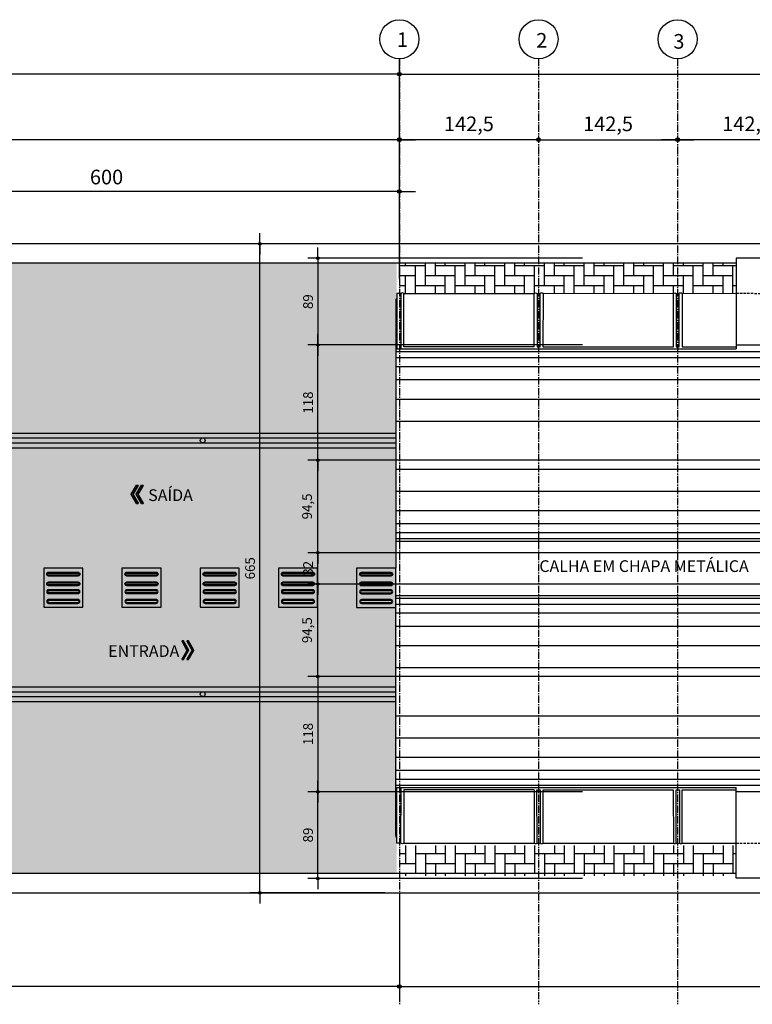
# Model space of a CAD drawing. Units: millimetres. Extents: x 61429 to 75673, y 26894 to 38213.
# Drawn here: x 64498 to 65249, y 31044 to 32053 of the extents above; entities that cross this region are included whole.
import ezdxf
from ezdxf.enums import TextEntityAlignment as Align

# ---------------------------------------------------------------- set-up
doc = ezdxf.new("R2010")
doc.units = ezdxf.units.MM
doc.header["$LTSCALE"] = 10
doc.linetypes.add('CENTER2', pattern=[1.125, 0.75, -0.125, 0.125, -0.125])
doc.linetypes.add('HIDDEN', pattern=[0.375, 0.25, -0.125])
for name, color, linetype in [('A-02', 2, 'Continuous'), ('COTA', 10, 'Continuous'), ('EIXOS', 10, 'CENTER2'), ('ESTRUTURA METALICA', 3, 'Continuous'), ('HACHURA-PAVER', 252, 'Continuous'), ('HACHURAS', 252, 'Continuous'), ('IMPLANTAÇÃO-BORRACHA', 1, 'Continuous'), ('LINHA CHAMADA', 10, 'Continuous'), ('MEIO FIO', 1, 'Continuous'), ('PISO', 1, 'Continuous'), ('PROJECAO-2', 2, 'HIDDEN'), ('TEXTOF', 2, 'Continuous'), ('TEXTOG', 2, 'Continuous')]:
    doc.layers.add(name, color=color, linetype=linetype)
doc.styles.add('REGUA80', font='simplex.shx')
doc.styles.add('ROMANS', font='romans.shx', dxfattribs={"height": 0.25})
doc.styles.add('ROMANS 50', font='romans.shx', dxfattribs={"height": 16})
doc.dimstyles.new('COTA 50', dxfattribs={"dimtxt": 16, "dimasz": 3, "dimexe": 5, "dimexo": 5, "dimgap": 7, "dimtad": 1, "dimdec": 1, "dimzin": 0, "dimtxsty": 'ROMANS 50', "dimblk1": 'DOT', "dimblk2": 'DOT', "dimsah": 1, "dimcen": 6, "dimclrd": 256, "dimclre": 256, "dimclrt": 3, "dimadec": 0, "dimazin": 0, "dimtfac": 1, "dimtdec": 1, "dimtix": 1, "dimtmove": 2, "dimatfit": 3, "dimldrblk": 'DOT', "dimfxl": 0, "dimtvp": 3.333333, "dimtolj": 1, "dimtzin": 0, "dimlwd": -1, "dimlwe": -1, "dimarcsym": 0})

# ---------------------------------------------------------------- blocks, each defined once
blk = doc.blocks.new('COTAPT')
at = {"color": 0, "linetype": 'ByBlock'}
for q in [(-221, 0), (221, 0)]:
    blk.add_line((0, 0), q, dxfattribs=at)
at = {"color": 6, "linetype": 'ByBlock'}
blk.add_lwpolyline([(-20, 20), (20, 20), (20, -20), (-20, -20)], close=True, dxfattribs=at)
blk = doc.blocks.new('*D109')
at = {"layer": 'COTA', "color": 0}
for p, q in [((65030, 31929.9), (65172.3, 31929.9)), ((65029.9, 31916.5), (65029.9, 31914.9)), ((65172.4, 31916.5), (65172.4, 31914.9))]:
    blk.add_line(p, q, dxfattribs=at)
at = {"layer": 'Defpoints', "color": 0}
for p in [(65029.9, 31939), (65172.4, 31939), (65172.4, 31929.9)]:
    blk.add_point(p, dxfattribs=at)
at = {"layer": 'COTA', "color": 0, "xscale": 0.075, "yscale": 0.075, "zscale": 0.075, "rotation": 180}
blk.add_blockref('COTAPT', (65029.9, 31929.9), dxfattribs=at)
at = {"layer": 'COTA', "color": 0, "xscale": 0.075, "yscale": 0.075, "zscale": 0.075}
blk.add_blockref('COTAPT', (65172.4, 31929.9), dxfattribs=at)
at = {"layer": 'COTA', "color": 3, "insert": (65101.1, 31946.2), "char_height": 15, "attachment_point": 5, "style": 'REGUA80'}
blk.add_mtext('\\A1;142,5', dxfattribs=at)
blk = doc.blocks.new('_Dot')
at = {"color": 0, "linetype": 'ByBlock', "const_width": 2.5}
blk.add_lwpolyline([(-1.25, 0, 1), (1.25, 0, 1)], format="xyb", close=True, dxfattribs=at)
blk = doc.blocks.new('*D111')
at = {"layer": 'COTA', "color": 0}
for p, q in [((65029.8, 31929.9), (64887.5, 31929.9)), ((64887.4, 31916.5), (64887.4, 31914.9)), ((65029.9, 31916.5), (65029.9, 31914.9))]:
    blk.add_line(p, q, dxfattribs=at)
at = {"layer": 'Defpoints', "color": 0}
for p in [(64887.4, 31939), (65029.9, 31939), (64887.4, 31929.9)]:
    blk.add_point(p, dxfattribs=at)
at = {"layer": 'COTA', "color": 0, "xscale": 0.075, "yscale": 0.075, "zscale": 0.075}
for p, rotation in [((64887.4, 31929.9), 180.0000000005211), ((65029.9, 31929.9), 5.211031606222605e-10)]:
    blk.add_blockref('COTAPT', p, dxfattribs=dict(at, rotation=rotation))
at = {"layer": 'COTA', "color": 3, "insert": (64958.6, 31946.2), "char_height": 15, "attachment_point": 5, "style": 'REGUA80'}
blk.add_mtext('\\A1;142,5', dxfattribs=at)
blk = doc.blocks.new('*D113')
at = {"layer": 'COTA', "color": 0}
for p, q in [((64887.4, 31787.2), (64887.4, 32012.1)), ((70872.4, 31795.1), (70872.4, 32012.1)), ((64887.5, 31997.1), (70872.3, 31997.1))]:
    blk.add_line(p, q, dxfattribs=at)
at = {"layer": 'Defpoints', "color": 0}
for p in [(70872.4, 31997.1), (70872.4, 31772.6), (64887.4, 31764.7)]:
    blk.add_point(p, dxfattribs=at)
at = {"layer": 'COTA', "color": 0, "xscale": 0.075, "yscale": 0.075, "zscale": 0.075, "rotation": 180}
blk.add_blockref('COTAPT', (64887.4, 31997.1), dxfattribs=at)
at = {"layer": 'COTA', "color": 0, "xscale": 0.075, "yscale": 0.075, "zscale": 0.075}
blk.add_blockref('COTAPT', (70872.4, 31997.1), dxfattribs=at)
at = {"layer": 'COTA', "color": 3, "insert": (67932.3, 32012), "char_height": 15, "attachment_point": 5, "style": 'REGUA80'}
blk.add_mtext('\\A1;5985', dxfattribs=at)
blk = doc.blocks.new('*D114')
at = {"layer": 'COTA', "color": 0}
for p, q in [((65314.8, 31929.9), (65172.5, 31929.9)), ((65172.4, 31916.5), (65172.4, 31914.9)), ((65314.9, 31916.5), (65314.9, 31914.9))]:
    blk.add_line(p, q, dxfattribs=at)
at = {"layer": 'Defpoints', "color": 0}
for p in [(65172.4, 31939), (65314.9, 31939), (65172.4, 31929.9)]:
    blk.add_point(p, dxfattribs=at)
at = {"layer": 'COTA', "color": 0, "xscale": 0.075, "yscale": 0.075, "zscale": 0.075}
for p, rotation in [((65172.4, 31929.9), 179.9999999997916), ((65314.9, 31929.9), 359.9999999997916)]:
    blk.add_blockref('COTAPT', p, dxfattribs=dict(at, rotation=rotation))
at = {"layer": 'COTA', "color": 3, "insert": (65243.6, 31946.2), "char_height": 15, "attachment_point": 5, "style": 'REGUA80'}
blk.add_mtext('\\A1;142,5', dxfattribs=at)
blk = doc.blocks.new('piso tatil direção')
at = {"layer": 'PISO'}
blk.add_lwpolyline([(0, 0), (0, 40), (40, 40), (40, 0)], close=True, dxfattribs=at)
for points in [[(4, 35, -1), (8, 35), (8, 5, -1), (4, 5)], [(5, 35, -1), (7, 35), (7, 5, -1), (5, 5)], [(14, 35, -1), (18, 35), (18, 5, -1), (14, 5)], [(15, 35, -1), (17, 35), (17, 5, -1), (15, 5)], [(26, 35, 1), (22, 35), (22, 5, 1), (26, 5)], [(25, 35, 1), (23, 35), (23, 5, 1), (25, 5)], [(36, 35, 1), (32, 35), (32, 5, 1), (36, 5)], [(35, 35, 1), (33, 35), (33, 5, 1), (35, 5)]]:
    blk.add_lwpolyline(points, format="xyb", close=True, dxfattribs=at)
blk = doc.blocks.new('*D116')
at = {"layer": 'COTA', "color": 0}
for p, q in [((63687.4, 31825.8), (63687.4, 31944.9)), ((64887.4, 31787.2), (64887.4, 31944.9)), ((64887.3, 31929.9), (63687.5, 31929.9))]:
    blk.add_line(p, q, dxfattribs=at)
at = {"layer": 'Defpoints', "color": 0}
for p in [(63687.4, 31929.9), (63687.4, 31803.3), (64887.4, 31764.7)]:
    blk.add_point(p, dxfattribs=at)
at = {"layer": 'COTA', "color": 0, "xscale": 0.075, "yscale": 0.075, "zscale": 0.075, "rotation": 180}
blk.add_blockref('COTAPT', (63687.4, 31929.9), dxfattribs=at)
at = {"layer": 'COTA', "color": 0, "xscale": 0.075, "yscale": 0.075, "zscale": 0.075}
blk.add_blockref('COTAPT', (64887.4, 31929.9), dxfattribs=at)
at = {"layer": 'COTA', "color": 3, "insert": (64287.4, 31944.8), "char_height": 15, "attachment_point": 5, "style": 'REGUA80'}
blk.add_mtext('\\A1;1200', dxfattribs=at)
blk = doc.blocks.new('*D118')
at = {"layer": 'COTA', "color": 0}
for p, q in [((64287.4, 31825.8), (64287.4, 31891.9)), ((64887.4, 31825.8), (64887.4, 31891.9)), ((64887.3, 31876.9), (64287.5, 31876.9))]:
    blk.add_line(p, q, dxfattribs=at)
at = {"layer": 'Defpoints', "color": 0}
for p in [(64287.4, 31876.9), (64287.4, 31803.3), (64887.4, 31803.3)]:
    blk.add_point(p, dxfattribs=at)
at = {"layer": 'COTA', "color": 0, "xscale": 0.075, "yscale": 0.075, "zscale": 0.075, "rotation": 180}
blk.add_blockref('COTAPT', (64287.4, 31876.9), dxfattribs=at)
at = {"layer": 'COTA', "color": 0, "xscale": 0.075, "yscale": 0.075, "zscale": 0.075}
blk.add_blockref('COTAPT', (64887.4, 31876.9), dxfattribs=at)
at = {"layer": 'COTA', "color": 3, "insert": (64587.4, 31891.7), "char_height": 15, "attachment_point": 5, "style": 'REGUA80'}
blk.add_mtext('\\A1;600', dxfattribs=at)
blk = doc.blocks.new('*D201')
at = {"layer": 'COTA', "color": 0}
for p, q in [((63647.4, 31845.8), (63647.4, 32012.1)), ((64887.4, 31795), (64887.4, 32012.1)), ((64887.3, 31997.1), (63647.5, 31997.1))]:
    blk.add_line(p, q, dxfattribs=at)
at = {"layer": 'Defpoints', "color": 0}
for p in [(63647.4, 31997.1), (63647.4, 31823.3), (64887.4, 31772.5)]:
    blk.add_point(p, dxfattribs=at)
at = {"layer": 'COTA', "color": 0, "xscale": 0.075, "yscale": 0.075, "zscale": 0.075, "rotation": 180}
blk.add_blockref('COTAPT', (63647.4, 31997.1), dxfattribs=at)
at = {"layer": 'COTA', "color": 0, "xscale": 0.075, "yscale": 0.075, "zscale": 0.075}
blk.add_blockref('COTAPT', (64887.4, 31997.1), dxfattribs=at)
at = {"layer": 'COTA', "color": 3, "insert": (64267.4, 32012), "char_height": 15, "attachment_point": 5, "style": 'REGUA80'}
blk.add_mtext('\\A1;1240', dxfattribs=at)
blk = doc.blocks.new('*D212')
at = {"layer": 'COTA', "color": 0}
for p, q in [((64872.4, 31823.2), (64734.3, 31823.2)), ((64744.3, 31158.3), (64744.3, 31823.2)), ((64872.4, 31158.3), (64734.3, 31158.3))]:
    blk.add_line(p, q, dxfattribs=at)
at = {"layer": 'Defpoints', "color": 0}
for p in [(64744.3, 31823.2), (64887.4, 31823.2), (64887.4, 31158.3)]:
    blk.add_point(p, dxfattribs=at)
at = {"layer": 'COTA', "color": 0, "xscale": 0.05, "yscale": 0.05, "zscale": 0.05}
for p, rotation in [((64744.3, 31823.2), 90), ((64744.3, 31158.3), 270)]:
    blk.add_blockref('COTAPT', p, dxfattribs=dict(at, rotation=rotation))
at = {"layer": 'COTA', "color": 3, "insert": (64734.4, 31490.8), "char_height": 10, "attachment_point": 5, "rotation": 90, "style": 'REGUA80'}
blk.add_mtext('\\A1;665', dxfattribs=at)
blk = doc.blocks.new('*D213')
at = {"layer": 'COTA', "color": 0}
for p, q in [((65584.9, 31474.7), (64793.7, 31474.7)), ((64803.7, 31380.1), (64803.7, 31474.7)), ((65584.9, 31380), (64793.7, 31380))]:
    blk.add_line(p, q, dxfattribs=at)
at = {"layer": 'Defpoints', "color": 0}
for p in [(64803.7, 31474.7), (65599.9, 31474.7), (65599.9, 31380)]:
    blk.add_point(p, dxfattribs=at)
at = {"layer": 'COTA', "color": 0, "xscale": 0.05, "yscale": 0.05, "zscale": 0.05}
for p, rotation in [((64803.7, 31474.7), 90), ((64803.7, 31380), 270)]:
    blk.add_blockref('COTAPT', p, dxfattribs=dict(at, rotation=rotation))
at = {"layer": 'COTA', "color": 3, "insert": (64792.8, 31427.4), "char_height": 10, "attachment_point": 5, "rotation": 90, "style": 'REGUA80'}
blk.add_mtext('\\A1;94,5', dxfattribs=at)
blk = doc.blocks.new('*D214')
at = {"layer": 'COTA', "color": 0}
for p, q in [((65584.9, 31506.8), (64793.7, 31506.8)), ((64803.7, 31474.8), (64803.7, 31506.8)), ((65584.9, 31474.7), (64793.7, 31474.7))]:
    blk.add_line(p, q, dxfattribs=at)
at = {"layer": 'Defpoints', "color": 0}
for p in [(64803.7, 31506.8), (65599.9, 31506.8), (65599.9, 31474.7)]:
    blk.add_point(p, dxfattribs=at)
at = {"layer": 'COTA', "color": 0, "xscale": 0.05, "yscale": 0.05, "zscale": 0.05}
for p, rotation in [((64803.7, 31506.8), 90), ((64803.7, 31474.7), 270)]:
    blk.add_blockref('COTAPT', p, dxfattribs=dict(at, rotation=rotation))
at = {"layer": 'COTA', "color": 3, "insert": (64793.8, 31490.8), "char_height": 10, "attachment_point": 5, "rotation": 90, "style": 'REGUA80'}
blk.add_mtext('\\A1;32', dxfattribs=at)
blk = doc.blocks.new('*D215')
at = {"layer": 'COTA', "color": 0}
for p, q in [((65584.9, 31601.5), (64793.7, 31601.5)), ((64803.7, 31506.9), (64803.7, 31601.5)), ((65584.9, 31506.8), (64793.7, 31506.8))]:
    blk.add_line(p, q, dxfattribs=at)
at = {"layer": 'Defpoints', "color": 0}
for p in [(64803.7, 31601.5), (65599.9, 31601.5), (65599.9, 31506.8)]:
    blk.add_point(p, dxfattribs=at)
at = {"layer": 'COTA', "color": 0, "xscale": 0.05, "yscale": 0.05, "zscale": 0.05}
for p, rotation in [((64803.7, 31601.5), 90), ((64803.7, 31506.8), 270)]:
    blk.add_blockref('COTAPT', p, dxfattribs=dict(at, rotation=rotation))
at = {"layer": 'COTA', "color": 3, "insert": (64792.8, 31554.2), "char_height": 10, "attachment_point": 5, "rotation": 90, "style": 'REGUA80'}
blk.add_mtext('\\A1;94,5', dxfattribs=at)
blk = doc.blocks.new('*D216')
at = {"layer": 'COTA', "color": 0}
for p, q in [((65074.9, 31261.9), (64793.7, 31261.9)), ((64803.7, 31173.1), (64803.7, 31261.9)), ((65074.9, 31173.1), (64793.7, 31173.1))]:
    blk.add_line(p, q, dxfattribs=at)
at = {"layer": 'Defpoints', "color": 0}
for p in [(64803.7, 31261.9), (65089.9, 31261.9), (65089.9, 31173.1)]:
    blk.add_point(p, dxfattribs=at)
at = {"layer": 'COTA', "color": 0, "xscale": 0.05, "yscale": 0.05, "zscale": 0.05}
for p, rotation in [((64803.7, 31261.9), 90), ((64803.7, 31173.1), 270)]:
    blk.add_blockref('COTAPT', p, dxfattribs=dict(at, rotation=rotation))
at = {"layer": 'COTA', "color": 3, "insert": (64793.8, 31217.5), "char_height": 10, "attachment_point": 5, "rotation": 90, "style": 'REGUA80'}
blk.add_mtext('\\A1;89', dxfattribs=at)
blk = doc.blocks.new('*D217')
at = {"layer": 'COTA', "color": 0}
for p, q in [((64872.4, 31380), (64793.7, 31380)), ((64803.7, 31380), (64803.7, 31262)), ((64872.4, 31261.9), (64793.7, 31261.9))]:
    blk.add_line(p, q, dxfattribs=at)
at = {"layer": 'Defpoints', "color": 0}
for p in [(64887.4, 31380), (64803.7, 31261.9), (64887.4, 31261.9)]:
    blk.add_point(p, dxfattribs=at)
at = {"layer": 'COTA', "color": 0, "xscale": 0.05, "yscale": 0.05, "zscale": 0.05}
for p, rotation in [((64803.7, 31380), 90), ((64803.7, 31261.9), 270)]:
    blk.add_blockref('COTAPT', p, dxfattribs=dict(at, rotation=rotation))
at = {"layer": 'COTA', "color": 3, "insert": (64793.8, 31321), "char_height": 10, "attachment_point": 5, "rotation": 90, "style": 'REGUA80'}
blk.add_mtext('\\A1;118', dxfattribs=at)
blk = doc.blocks.new('*D218')
at = {"layer": 'COTA', "color": 0}
for p, q in [((65074.9, 31808.5), (64793.7, 31808.5)), ((64803.7, 31808.4), (64803.7, 31719.7)), ((65074.9, 31719.6), (64793.7, 31719.6))]:
    blk.add_line(p, q, dxfattribs=at)
at = {"layer": 'Defpoints', "color": 0}
for p in [(65089.9, 31808.5), (64803.7, 31719.6), (65089.9, 31719.6)]:
    blk.add_point(p, dxfattribs=at)
at = {"layer": 'COTA', "color": 0, "xscale": 0.05, "yscale": 0.05, "zscale": 0.05}
for p, rotation in [((64803.7, 31808.5), 90), ((64803.7, 31719.6), 270)]:
    blk.add_blockref('COTAPT', p, dxfattribs=dict(at, rotation=rotation))
at = {"layer": 'COTA', "color": 3, "insert": (64793.8, 31764), "char_height": 10, "attachment_point": 5, "rotation": 90, "style": 'REGUA80'}
blk.add_mtext('\\A1;89', dxfattribs=at)
blk = doc.blocks.new('*D219')
at = {"layer": 'COTA', "color": 0}
for p, q in [((64872.4, 31719.6), (64793.7, 31719.6)), ((64803.7, 31601.6), (64803.7, 31719.6)), ((64872.4, 31601.5), (64793.7, 31601.5))]:
    blk.add_line(p, q, dxfattribs=at)
at = {"layer": 'Defpoints', "color": 0}
for p in [(64803.7, 31719.6), (64887.4, 31719.6), (64887.4, 31601.5)]:
    blk.add_point(p, dxfattribs=at)
at = {"layer": 'COTA', "color": 0, "xscale": 0.05, "yscale": 0.05, "zscale": 0.05}
for p, rotation in [((64803.7, 31719.6), 90), ((64803.7, 31601.5), 270)]:
    blk.add_blockref('COTAPT', p, dxfattribs=dict(at, rotation=rotation))
at = {"layer": 'COTA', "color": 3, "insert": (64793.8, 31660.6), "char_height": 10, "attachment_point": 5, "rotation": 90, "style": 'REGUA80'}
blk.add_mtext('\\A1;118', dxfattribs=at)
blk = doc.blocks.new('*D232')
at = {"layer": 'COTA', "color": 0}
for p, q in [((63987.4, 31329.7), (63987.4, 31047.3)), ((64887.4, 31120.8), (64887.4, 31047.3)), ((64887.3, 31062.3), (63987.5, 31062.3))]:
    blk.add_line(p, q, dxfattribs=at)
at = {"layer": 'Defpoints', "color": 0}
for p in [(63987.4, 31352.2), (64887.4, 31143.3), (63987.4, 31062.3)]:
    blk.add_point(p, dxfattribs=at)
at = {"layer": 'COTA', "color": 0, "xscale": 0.075, "yscale": 0.075, "zscale": 0.075}
for p, rotation in [((63987.4, 31062.3), 179.9999999997395), ((64887.4, 31062.3), 359.9999999997394)]:
    blk.add_blockref('COTAPT', p, dxfattribs=dict(at, rotation=rotation))
at = {"layer": 'COTA', "color": 3, "insert": (64437.4, 31077.1), "char_height": 15, "attachment_point": 5, "style": 'REGUA80'}
blk.add_mtext('\\A1;900', dxfattribs=at)
blk = doc.blocks.new('COBERTURA TUBO DUPLO')
at = {"layer": 'A-02'}
for points in [[(3181.4, 4290.5), (3112.5, 4346.3), (3306, 4585.3), (3375, 4529.4)], [(3537.1, 4002.3), (3606, 3946.5), (3799.6, 4185.4), (3730.6, 4241.3)]]:
    blk.add_lwpolyline(points, dxfattribs=at)
at = {"layer": 'ESTRUTURA METALICA', "color": 2}
for p, q in [((3550.1, 4829.5), (3552.9, 4832.9)), ((3552.9, 4832.9), (3597.1, 4797)), ((3985.2, 4484), (3559.6, 4828.8)), ((3597.8, 4797.8), (3378.2, 4526.8)), ((3750.7, 4673.9), (3299.8, 4117.3)), ((3794, 4638.8), (3343.1, 4082.3)), ((3375, 4529.4), (3181.4, 4290.5)), ((3947, 4514.9), (3727.4, 4243.9)), ((3990.6, 4478.3), (3946.3, 4514.1)), ((3987.8, 4474.9), (3990.6, 4478.3)), ((3730.6, 4241.3), (3537.1, 4002.3))]:
    blk.add_line(p, q, dxfattribs=at)
for centre, start, end in [((3557.2, 4825.8), 50.9888, 94.7867), ((3982.8, 4481), 7.1908, 50.9888)]:
    blk.add_arc(centre, 3.81, start, end, dxfattribs=at)
at = {"layer": 'HACHURAS'}
for p, q in [((3599.7, 4796.3), (-172.6, 139.8)), ((3604.5, 4792.4), (-167.7, 135.9)), ((3611.6, 4786.6), (-160.7, 130.2)), ((3622, 4778.2), (-150.2, 121.7)), ((3637.5, 4765.7), (-134.8, 109.2)), ((3655, 4751.5), (-117.3, 95)), ((3693.4, 4720.3), (3242.5, 4163.8)), ((3710.9, 4706.2), (3260, 4149.6)), ((3726.4, 4693.7), (3275.5, 4137.1)), ((3736.8, 4685.2), (3285.9, 4128.6)), ((3743.9, 4679.5), (3293, 4122.9)), ((3748.7, 4675.6), (3297.8, 4119)), ((3796, 4637.2), (3345.1, 4080.6)), ((3800.9, 4633.3), (3350, 4076.7)), ((3807.9, 4627.6), (3357, 4071)), ((3818.4, 4619.1), (3367.5, 4062.5)), ((3833.8, 4606.6), (3382.9, 4050)), ((3851.3, 4592.4), (3400.4, 4035.8)), ((3889.6, 4561.4), (117.4, -95.1)), ((3907.1, 4547.2), (134.9, -109.3)), ((3922.6, 4534.7), (150.3, -121.8)), ((3933, 4526.2), (160.8, -130.2)), ((3940.1, 4520.5), (167.8, -136)), ((3944.9, 4516.6), (172.6, -139.9))]:
    blk.add_line(p, q, dxfattribs=at)
at = {"layer": 'IMPLANTAÇÃO-BORRACHA', "color": 51}
for p, q in [((3548.3, 4827.2), (3464.2, 4723.5)), ((3458.6, 4716.5), (3374.5, 4612.7)), ((3462.4, 4721.2), (3460.3, 4718.7)), ((3501, 4682), (3417, 4578.3)), ((3504.9, 4686.8), (3502.8, 4684.3)), ((3372.7, 4610.5), (3370.6, 4607.9)), ((3368.8, 4605.7), (3334, 4562.6)), ((3411.3, 4571.3), (3376.4, 4528.2)), ((3415.2, 4576), (3413.1, 4573.5)), ((3415.2, 4576), (3413.1, 4573.5)), ((3375, 4529.4), (3378.2, 4526.8)), ((3986, 4472.6), (3902, 4368.9)), ((3857.6, 4401), (3855.6, 4398.5)), ((3853.8, 4396.3), (3769.7, 4292.5)), ((3896.3, 4361.9), (3812.3, 4258.1)), ((3900.1, 4366.6), (3898.1, 4364.1)), ((3767.9, 4290.3), (3765.9, 4287.8)), ((3767.9, 4290.3), (3765.9, 4287.8)), ((3764.1, 4285.5), (3729.2, 4242.5)), ((3806.6, 4251.1), (3771.7, 4208)), ((3810.4, 4255.9), (3808.4, 4253.3)), ((3730.6, 4241.3), (3727.4, 4243.9))]:
    blk.add_line(p, q, dxfattribs=at)
for points in [[(3506.7, 4689), (3590.8, 4792.8), (3548.3, 4827.2, -0.349454), (3550.1, 4829.5), (3594.3, 4793.6)], [(3506.7, 4689), (3464.2, 4723.4, 0.350635), (3462.4, 4721.2), (3504.9, 4686.8)], [(3502.8, 4684.3), (3460.3, 4718.7, 0.350635), (3458.5, 4716.4), (3501, 4682)], [(3417, 4578.3), (3374.5, 4612.7, 0.350635), (3372.7, 4610.5), (3415.2, 4576)], [(3413.1, 4573.5), (3370.6, 4607.9, 0.350635), (3368.8, 4605.7), (3411.3, 4571.3)], [(3859.4, 4403.2), (3943.5, 4507.1), (3986, 4472.6, 0.349454), (3987.8, 4474.9), (3943.6, 4510.7)], [(3859.4, 4403.2), (3901.9, 4368.8, -0.350635), (3900.1, 4366.6), (3857.6, 4401)], [(3855.6, 4398.5), (3898.1, 4364.1, -0.350635), (3896.3, 4361.8), (3853.8, 4396.3)], [(3765.9, 4287.8), (3808.4, 4253.3, -0.350635), (3806.6, 4251.1), (3764.1, 4285.5)], [(3769.7, 4292.5), (3812.2, 4258.1, -0.350635), (3810.4, 4255.9), (3767.9, 4290.3)]]:
    blk.add_lwpolyline(points, format="xyb", dxfattribs=at)
at = {"layer": 'PROJECAO-2'}
for points in [[(3334, 4562.6), (3280.8, 4497), (3279.8, 4497.8), (3279.3, 4497.2), (3281.6, 4495.4), (3195.3, 4388.9), (3193.1, 4390.7), (3192.6, 4390.1), (3193.5, 4389.3), (3140.4, 4323.7)], [(3771.7, 4208), (3718.5, 4142.4), (3719.5, 4141.6), (3719, 4141), (3716.7, 4142.8), (3630.5, 4036.4), (3632.7, 4034.6), (3632.2, 4033.9), (3631.3, 4034.7), (3578.1, 3969.1)]]:
    blk.add_lwpolyline(points, dxfattribs=at)
blk = doc.blocks.new('*D249')
at = {"layer": 'COTA', "color": 0}
for p, q in [((63987.4, 31331.9), (63987.4, 31047.3)), ((64887.4, 31155.8), (64887.4, 31047.3)), ((64887.3, 31062.3), (63987.5, 31062.3))]:
    blk.add_line(p, q, dxfattribs=at)
at = {"layer": 'Defpoints', "color": 0}
for p in [(63987.4, 31354.4), (64887.4, 31178.3), (63987.4, 31062.3)]:
    blk.add_point(p, dxfattribs=at)
at = {"layer": 'COTA', "color": 0, "xscale": 0.075, "yscale": 0.075, "zscale": 0.075, "rotation": 180}
blk.add_blockref('COTAPT', (63987.4, 31062.3), dxfattribs=at)
at = {"layer": 'COTA', "color": 0, "xscale": 0.075, "yscale": 0.075, "zscale": 0.075}
blk.add_blockref('COTAPT', (64887.4, 31062.3), dxfattribs=at)
at = {"layer": 'COTA', "color": 3, "insert": (64437.4, 31077.1), "char_height": 15, "attachment_point": 5, "style": 'REGUA80'}
blk.add_mtext('\\A1;900', dxfattribs=at)
blk = doc.blocks.new('*D248')
at = {"layer": 'COTA', "color": 0}
for p, q in [((64887.4, 31120.8), (64887.4, 31047.3)), ((67879.9, 31066.6), (67879.9, 31077.3)), ((64887.5, 31062.3), (67879.8, 31062.3))]:
    blk.add_line(p, q, dxfattribs=at)
at = {"layer": 'Defpoints', "color": 0}
for p in [(64887.4, 31143.3), (67879.9, 31062.3), (67879.9, 31044.1)]:
    blk.add_point(p, dxfattribs=at)
at = {"layer": 'COTA', "color": 0, "xscale": 0.075, "yscale": 0.075, "zscale": 0.075, "rotation": 180}
blk.add_blockref('COTAPT', (64887.4, 31062.3), dxfattribs=at)
at = {"layer": 'COTA', "color": 0, "xscale": 0.075, "yscale": 0.075, "zscale": 0.075}
blk.add_blockref('COTAPT', (67879.9, 31062.3), dxfattribs=at)
at = {"layer": 'COTA', "color": 3, "insert": (66383.6, 31078.5), "char_height": 15, "attachment_point": 5, "style": 'REGUA80'}
blk.add_mtext('\\A1;2992,5', dxfattribs=at)

msp = doc.modelspace()

# ---------------------------------------------------------------- hatches: boundary and pattern name
at = {"layer": 'HACHURA-PAVER', "ltscale": 0.5}
h = msp.add_hatch(dxfattribs=at)
h.set_pattern_fill('AR-HBONE', color=256, scale=0.1, angle=45, style=0)
h.set_pattern_definition([(90, (23693.763, 267731.022), (-10.16, 10.16), [30.48, -10.16]), (180, (23693.763, 267741.182), (-10.16, 10.16), [30.48, -10.16])])
h.paths.add_polyline_path([(62385.27, 31190.864), (62885.27, 31190.864), (62885.27, 31390.866), (62385.27, 31390.866)], flags=16)
h.paths.add_polyline_path([(63518.977, 31178.292), (63735.714, 31178.292), (63728.081, 31201.469), (63687.346, 31338.338), (63567.346, 31338.338), (63526.611, 31201.469)])
h.paths.add_polyline_path([(64884.646, 31803.286), (62281.756, 31803.286), (62265.312, 31801.311), (62139.369, 31772.91), (62026.63, 31735.38), (61908.812, 31684.664), (61763.571, 31603.518), (61657.929, 31527.537), (61561.805, 31441.41), (61487.047, 31363.847), (61451.392, 31321.439), (61441.572, 31307.44), (61433.798, 31290.359), (61428.745, 31267.066), (61429.173, 31245.471), (61436.521, 31218.567), (61447.766, 31199.271), (61458.874, 31186.825), (61468.92, 31178.292), (64884.646, 31178.292), (64884.646, 31194.239), (64884.646, 31757.574)])
h.paths.add_polyline_path([(63735.679, 31803.286), (63519.012, 31803.286), (63526.611, 31780.214), (63567.346, 31643.345), (63687.346, 31643.345), (63728.081, 31780.214)])
h = msp.add_hatch(dxfattribs=at)
h.set_pattern_fill('AR-HBONE', color=256, scale=0.1, angle=45, style=0)
h.set_pattern_definition([(90, (135759.758, -4663.357), (10.16, 10.16), [30.48, -10.16]), (7e-15, (135759.758, -4653.197), (10.16, 10.16), [30.48, -10.16])])
h.paths.add_polyline_path([(65232.36, 31803.286), (64887.366, 31803.286), (64887.366, 31772.375), (65232.36, 31772.375)])
h = msp.add_hatch(dxfattribs=at)
h.set_pattern_fill('AR-HBONE', color=256, scale=0.1, angle=45, style=0)
h.set_pattern_definition([(270, (135759.758, 67642.499), (10.16, -10.16), [30.48, -10.16]), (7e-15, (135759.758, 67632.339), (10.16, -10.16), [30.48, -10.16])])
h.paths.add_polyline_path([(65232.36, 31175.856), (64887.366, 31175.856), (64887.366, 31206.767), (65232.36, 31206.767)])
at = {"layer": 'LINHA CHAMADA'}
for points in [[(64614.314, 31566.382), (64619.727, 31557.007), (64617.995, 31557.007), (64612.582, 31566.382), (64617.995, 31575.757), (64619.727, 31575.757)], [(64614.415, 31566.748), (64619.828, 31557.373), (64618.096, 31557.373), (64612.683, 31566.748), (64618.096, 31576.123), (64619.828, 31576.123)], [(64619.511, 31566.382), (64624.923, 31557.007), (64623.191, 31557.007), (64617.779, 31566.382), (64623.191, 31575.757), (64624.923, 31575.757)], [(64619.611, 31566.748), (64625.024, 31557.373), (64623.292, 31557.373), (64617.879, 31566.748), (64623.292, 31576.123), (64625.024, 31576.123)], [(64669.777, 31406.638), (64664.364, 31397.263), (64666.096, 31397.263), (64671.509, 31406.638), (64666.096, 31416.013), (64664.364, 31416.013)], [(64669.877, 31407.004), (64664.465, 31397.629), (64666.197, 31397.629), (64671.61, 31407.004), (64666.197, 31416.379), (64664.465, 31416.379)], [(64674.973, 31406.638), (64669.56, 31397.263), (64671.292, 31397.263), (64676.705, 31406.638), (64671.292, 31416.013), (64669.56, 31416.013)], [(64675.074, 31407.004), (64669.661, 31397.629), (64671.393, 31397.629), (64676.806, 31407.004), (64671.393, 31416.379), (64669.661, 31416.379)]]:
    msp.add_hatch(color=256, dxfattribs=at).paths.add_polyline_path(points)

# ---------------------------------------------------------------- linework, layer by layer
at = {"layer": 'EIXOS'}
for p, q in [((64887.398, 32012.909), (64887.398, 31044.055)), ((65029.898, 32012.909), (65029.898, 31044.055)), ((65172.398, 32012.909), (65172.398, 31044.055))]:
    msp.add_line(p, q, dxfattribs=at)
at = {"layer": 'ESTRUTURA METALICA', "color": 2}
for p, q in [((63992.399, 31624.351), (64883.588, 31624.351)), ((63992.399, 31619.351), (64883.588, 31619.351)), ((63992.399, 31364.351), (64883.588, 31364.351)), ((63992.399, 31359.351), (64883.588, 31359.351))]:
    msp.add_line(p, q, dxfattribs=at)
at = {"layer": 'ESTRUTURA METALICA', "color": 1}
for centre in [(64685.946, 31621.849), (64685.946, 31361.851)]:
    msp.add_circle(centre, 2.5, dxfattribs=at)
at = {"layer": 'LINHA CHAMADA', "linetype": 'ByBlock'}
for points in [[(64614.314, 31566.382), (64619.727, 31557.007), (64617.995, 31557.007), (64612.582, 31566.382), (64617.995, 31575.757), (64619.727, 31575.757)], [(64614.415, 31566.748), (64619.828, 31557.373), (64618.096, 31557.373), (64612.683, 31566.748), (64618.096, 31576.123), (64619.828, 31576.123)], [(64619.511, 31566.382), (64624.923, 31557.007), (64623.191, 31557.007), (64617.779, 31566.382), (64623.191, 31575.757), (64624.923, 31575.757)], [(64619.611, 31566.748), (64625.024, 31557.373), (64623.292, 31557.373), (64617.879, 31566.748), (64623.292, 31576.123), (64625.024, 31576.123)], [(64669.777, 31406.638), (64664.364, 31397.263), (64666.096, 31397.263), (64671.509, 31406.638), (64666.096, 31416.013), (64664.364, 31416.013)], [(64669.877, 31407.004), (64664.465, 31397.629), (64666.197, 31397.629), (64671.61, 31407.004), (64666.197, 31416.379), (64664.465, 31416.379)], [(64674.973, 31406.638), (64669.56, 31397.263), (64671.292, 31397.263), (64676.705, 31406.638), (64671.292, 31416.013), (64669.56, 31416.013)], [(64675.074, 31407.004), (64669.661, 31397.629), (64671.393, 31397.629), (64676.806, 31407.004), (64671.393, 31416.379), (64669.661, 31416.379)]]:
    msp.add_lwpolyline(points, close=True, dxfattribs=at)
at = {"layer": 'LINHA CHAMADA'}
for centre in [(64887.398, 32032.906), (65029.898, 32032.906), (65172.398, 32032.906)]:
    msp.add_circle(centre, 20, dxfattribs=at)
at = {"layer": 'MEIO FIO'}
for points in [[(75479.335, 31823.286), (62100.329, 31823.285)], [(65232.398, 31803.285), (63735.679, 31803.285)], [(63735.714, 31178.292), (64190.051, 31178.293), (65232.398, 31178.292)], [(62100.329, 31158.292), (75479.335, 31158.292)]]:
    msp.add_lwpolyline(points, dxfattribs=at)
at = {"layer": 'PISO'}
for p, q in [((63987.399, 31629.351), (64883.586, 31629.351)), ((63987.399, 31614.351), (64883.586, 31614.351)), ((63987.399, 31369.351), (64883.586, 31369.351)), ((63987.399, 31354.351), (64883.586, 31354.351))]:
    msp.add_line(p, q, dxfattribs=at)

# ---------------------------------------------------------------- block references
at = {"rotation": 129.0112425389111}
msp.add_blockref('COBERTURA TUBO DUPLO', (70876.31, 31490.665), dxfattribs=at)
at = {"layer": 'PISO', "xscale": -1, "rotation": 270.0000000000003}
for p in [(64523.109, 31450.873), (64603.229, 31450.873), (64683.349, 31450.873), (64763.469, 31450.873), (64843.589, 31450.773)]:
    msp.add_blockref('piso tatil direção', p, dxfattribs=at)

# ---------------------------------------------------------------- texts
at = {"layer": 'TEXTOF', "style": 'ROMANS'}
for s, p in [('SAÍDA', (64652.932, 31565.723)), ('ENTRADA', (64625.497, 31405.98))]:
    msp.add_text(s, height=12, rotation=360, dxfattribs=at).set_placement(p, align=Align.MIDDLE_CENTER)
at = {"layer": 'TEXTOF', "insert": (65245.219, 31487.014), "char_height": 12, "attachment_point": 9, "rotation": 0, "style": 'ROMANS 50'}
msp.add_mtext('\\A1;CALHA EM CHAPA METÁLICA', dxfattribs=at)
at = {"layer": 'TEXTOG', "style": 'REGUA80'}
for s, p in [('1', (64884.843, 32024.967)), ('2', (65027.476, 32024.239)), ('3', (65167.999, 32023.205))]:
    msp.add_text(s, height=15, rotation=360, dxfattribs=at).set_placement(p)

# ---------------------------------------------------------------- dimensions: what is measured, and where the dimension line sits
at = {"layer": 'COTA'}
for base, p1, p2, picture, middle in [((63647.398, 31997.135), (64887.398, 31772.491), (63647.398, 31823.285), '*D201', (64267.398, 32011.985)), ((64287.398, 31876.879), (64887.398, 31803.285), (64287.398, 31803.286), '*D118', (64587.398, 31891.729)), ((63987.399, 31062.267), (64887.399, 31178.292), (63987.399, 31354.35), '*D249', (64437.399, 31077.117))]:
    dim = msp.add_linear_dim(base=base, p1=p1, p2=p2, dimstyle='COTA 50', override={"dimscale": 7.5, "dimtxt": 2, "dimasz": 0.01, "dimexe": 2, "dimexo": 3, "dimgap": 0.98, "dimdec": 2, "dimrnd": 0.5, "dimzin": 8, "dimtxsty": 'REGUA80', "dimblk": 'COTAPT', "dimsah": 0, "dimcen": 4, "dimdle": 4, "dimclrd": 0, "dimclre": 0, "dimaunit": 1, "dimtix": 0, "dimtofl": 0, "dimatfit": 2}, dxfattribs=at)
    dim.commit()
    dim.dimension.update_dxf_attribs({"geometry": picture, "text_midpoint": middle})
dim = msp.add_linear_dim(base=(70872.36, 31997.135), p1=(64887.398, 31764.707), p2=(70872.36, 31772.597), angle=180, dimstyle='COTA 50', override={"dimscale": 7.5, "dimtxt": 2, "dimasz": 0.01, "dimexe": 2, "dimexo": 3, "dimgap": 0.98, "dimdec": 2, "dimrnd": 0.5, "dimzin": 8, "dimtxsty": 'REGUA80', "dimblk": 'COTAPT', "dimsah": 0, "dimcen": 4, "dimdle": 4, "dimclrd": 0, "dimclre": 0, "dimaunit": 1, "dimtix": 0, "dimtofl": 0, "dimatfit": 2}, dxfattribs=at)
dim.commit()
dim.dimension.update_dxf_attribs({"geometry": '*D113', "text_midpoint": (67932.324, 32011.985), "dimtype": 160})
for base, p1, p2, angle, override, picture, middle in [((63687.398, 31929.945), (64887.398, 31764.707), (63687.398, 31803.285), 180, {"dimscale": 7.5, "dimtxt": 2, "dimasz": 0.01, "dimexe": 2, "dimexo": 3, "dimgap": 0.98, "dimdec": 2, "dimrnd": 0.5, "dimzin": 8, "dimtxsty": 'REGUA80', "dimblk": 'COTAPT', "dimsah": 0, "dimcen": 4, "dimdle": 4, "dimclrd": 0, "dimclre": 0, "dimaunit": 1, "dimtix": 0, "dimtofl": 0, "dimatfit": 2}, '*D116', (64287.398, 31944.795)), ((64887.398, 31929.945), (65029.898, 31938.97), (64887.398, 31938.97), 180, {"dimscale": 7.5, "dimtxt": 2, "dimasz": 0.01, "dimexe": 2, "dimexo": 3, "dimgap": 0.98, "dimdec": 2, "dimrnd": 0.5, "dimzin": 8, "dimtxsty": 'REGUA80', "dimblk": 'COTAPT', "dimsah": 0, "dimcen": 4, "dimdle": 4, "dimclrd": 0, "dimclre": 0, "dimaunit": 1, "dimtix": 0, "dimtofl": 0, "dimatfit": 2}, '*D111', (64958.648, 31946.224)), ((65172.398, 31929.945), (65029.898, 31938.97), (65172.398, 31938.97), 0, {"dimscale": 7.5, "dimtxt": 2, "dimasz": 0.01, "dimexe": 2, "dimexo": 3, "dimgap": 0.98, "dimdec": 2, "dimrnd": 0.5, "dimzin": 8, "dimtxsty": 'REGUA80', "dimblk": 'COTAPT', "dimsah": 0, "dimcen": 4, "dimdle": 4, "dimclrd": 0, "dimclre": 0, "dimaunit": 1, "dimtix": 0, "dimtofl": 0, "dimatfit": 2}, '*D109', (65101.148, 31946.224)), ((65172.398, 31929.945), (65314.898, 31938.97), (65172.398, 31938.97), 180, {"dimscale": 7.5, "dimtxt": 2, "dimasz": 0.01, "dimexe": 2, "dimexo": 3, "dimgap": 0.98, "dimdec": 2, "dimrnd": 0.5, "dimzin": 8, "dimtxsty": 'REGUA80', "dimblk": 'COTAPT', "dimsah": 0, "dimcen": 4, "dimdle": 4, "dimclrd": 0, "dimclre": 0, "dimaunit": 1, "dimtix": 0, "dimtofl": 0, "dimatfit": 2}, '*D114', (65243.648, 31946.224)), ((64744.257, 31823.248), (64887.398, 31158.292), (64887.398, 31823.248), 90, {"dimscale": 5, "dimtxt": 2, "dimasz": 0.01, "dimexe": 2, "dimexo": 3, "dimgap": 0.98, "dimdec": 2, "dimrnd": 0.5, "dimzin": 8, "dimtxsty": 'REGUA80', "dimblk": 'COTAPT', "dimsah": 0, "dimcen": 4, "dimdle": 4, "dimclrd": 0, "dimclre": 0, "dimaunit": 1, "dimtix": 0, "dimtofl": 0, "dimatfit": 2}, '*D212', (64734.357, 31490.77)), ((64803.683, 31719.639), (65089.898, 31808.458), (65089.898, 31719.639), 90, {"dimscale": 5, "dimtxt": 2, "dimasz": 0.01, "dimexe": 2, "dimexo": 3, "dimgap": 0.98, "dimdec": 2, "dimrnd": 0.5, "dimzin": 8, "dimtxsty": 'REGUA80', "dimblk": 'COTAPT', "dimsah": 0, "dimcen": 4, "dimdle": 4, "dimclrd": 0, "dimclre": 0, "dimaunit": 1, "dimtix": 0, "dimtofl": 0, "dimatfit": 2}, '*D218', (64793.783, 31764.048)), ((64803.683, 31719.639), (64887.398, 31601.541), (64887.398, 31719.639), 270, {"dimscale": 5, "dimtxt": 2, "dimasz": 0.01, "dimexe": 2, "dimexo": 3, "dimgap": 0.98, "dimdec": 2, "dimrnd": 0.5, "dimzin": 8, "dimtxsty": 'REGUA80', "dimblk": 'COTAPT', "dimsah": 0, "dimcen": 4, "dimdle": 4, "dimclrd": 0, "dimclre": 0, "dimaunit": 1, "dimtix": 0, "dimtofl": 0, "dimatfit": 2}, '*D219', (64793.783, 31660.59)), ((64803.6828, 31601.5408), (65599.9234, 31506.8157), (65599.9234, 31601.5408), 90, {"dimscale": 5, "dimtxt": 2, "dimasz": 0.01, "dimexe": 2, "dimexo": 3, "dimgap": 0.98, "dimdec": 2, "dimrnd": 0.5, "dimzin": 8, "dimtxsty": 'REGUA80', "dimblk": 'COTAPT', "dimsah": 0, "dimcen": 4, "dimdle": 4, "dimclrd": 0, "dimclre": 0, "dimaunit": 1, "dimtix": 0, "dimtofl": 0, "dimatfit": 2}, '*D215', (64792.8305, 31554.1782)), ((64803.683, 31506.816), (65599.923, 31474.73), (65599.923, 31506.816), 90, {"dimscale": 5, "dimtxt": 2, "dimasz": 0.01, "dimexe": 2, "dimexo": 3, "dimgap": 0.98, "dimdec": 2, "dimrnd": 0.5, "dimzin": 8, "dimtxsty": 'REGUA80', "dimblk": 'COTAPT', "dimsah": 0, "dimcen": 4, "dimdle": 4, "dimclrd": 0, "dimclre": 0, "dimaunit": 1, "dimtix": 0, "dimtofl": 0, "dimatfit": 2}, '*D214', (64793.783, 31490.773)), ((64803.6828, 31474.7302), (65599.9234, 31380.0051), (65599.9234, 31474.7302), 90, {"dimscale": 5, "dimtxt": 2, "dimasz": 0.01, "dimexe": 2, "dimexo": 3, "dimgap": 0.98, "dimdec": 2, "dimrnd": 0.5, "dimzin": 8, "dimtxsty": 'REGUA80', "dimblk": 'COTAPT', "dimsah": 0, "dimcen": 4, "dimdle": 4, "dimclrd": 0, "dimclre": 0, "dimaunit": 1, "dimtix": 0, "dimtofl": 0, "dimatfit": 2}, '*D213', (64792.8305, 31427.3677)), ((64803.683, 31261.907), (64887.398, 31380.005), (64887.398, 31261.907), 90, {"dimscale": 5, "dimtxt": 2, "dimasz": 0.01, "dimexe": 2, "dimexo": 3, "dimgap": 0.98, "dimdec": 2, "dimrnd": 0.5, "dimzin": 8, "dimtxsty": 'REGUA80', "dimblk": 'COTAPT', "dimsah": 0, "dimcen": 4, "dimdle": 4, "dimclrd": 0, "dimclre": 0, "dimaunit": 1, "dimtix": 0, "dimtofl": 0, "dimatfit": 2}, '*D217', (64793.783, 31320.956)), ((63987.398, 31062.268), (64887.398, 31143.348), (63987.398, 31352.242), 180, {"dimscale": 7.5, "dimtxt": 2, "dimasz": 0.01, "dimexe": 2, "dimexo": 3, "dimgap": 0.98, "dimdec": 2, "dimrnd": 0.5, "dimzin": 8, "dimtxsty": 'REGUA80', "dimblk": 'COTAPT', "dimsah": 0, "dimcen": 4, "dimdle": 4, "dimclrd": 0, "dimclre": 0, "dimaunit": 1, "dimtix": 0, "dimtofl": 0, "dimatfit": 2}, '*D232', (64437.398, 31077.118)), ((64803.683, 31261.907), (65089.898, 31173.088), (65089.898, 31261.907), 270, {"dimscale": 5, "dimtxt": 2, "dimasz": 0.01, "dimexe": 2, "dimexo": 3, "dimgap": 0.98, "dimdec": 2, "dimrnd": 0.5, "dimzin": 8, "dimtxsty": 'REGUA80', "dimblk": 'COTAPT', "dimsah": 0, "dimcen": 4, "dimdle": 4, "dimclrd": 0, "dimclre": 0, "dimaunit": 1, "dimtix": 0, "dimtofl": 0, "dimatfit": 2}, '*D216', (64793.783, 31217.497)), ((67879.898, 31062.267), (64887.399, 31143.347), (67879.898, 31044.054), 0, {"dimscale": 7.5, "dimtxt": 2, "dimasz": 0.01, "dimexe": 2, "dimexo": 3, "dimgap": 0.98, "dimdec": 2, "dimrnd": 0.5, "dimzin": 8, "dimtxsty": 'REGUA80', "dimblk": 'COTAPT', "dimsah": 0, "dimcen": 4, "dimdle": 4, "dimclrd": 0, "dimclre": 0, "dimaunit": 1, "dimtix": 0, "dimtofl": 0, "dimatfit": 2}, '*D248', (66383.648, 31078.546))]:
    dim = msp.add_linear_dim(base=base, p1=p1, p2=p2, angle=angle, dimstyle='COTA 50', override=override, dxfattribs=at)
    dim.commit()
    dim.dimension.update_dxf_attribs({"geometry": picture, "text_midpoint": middle})

doc.saveas('drawing.dxf')
